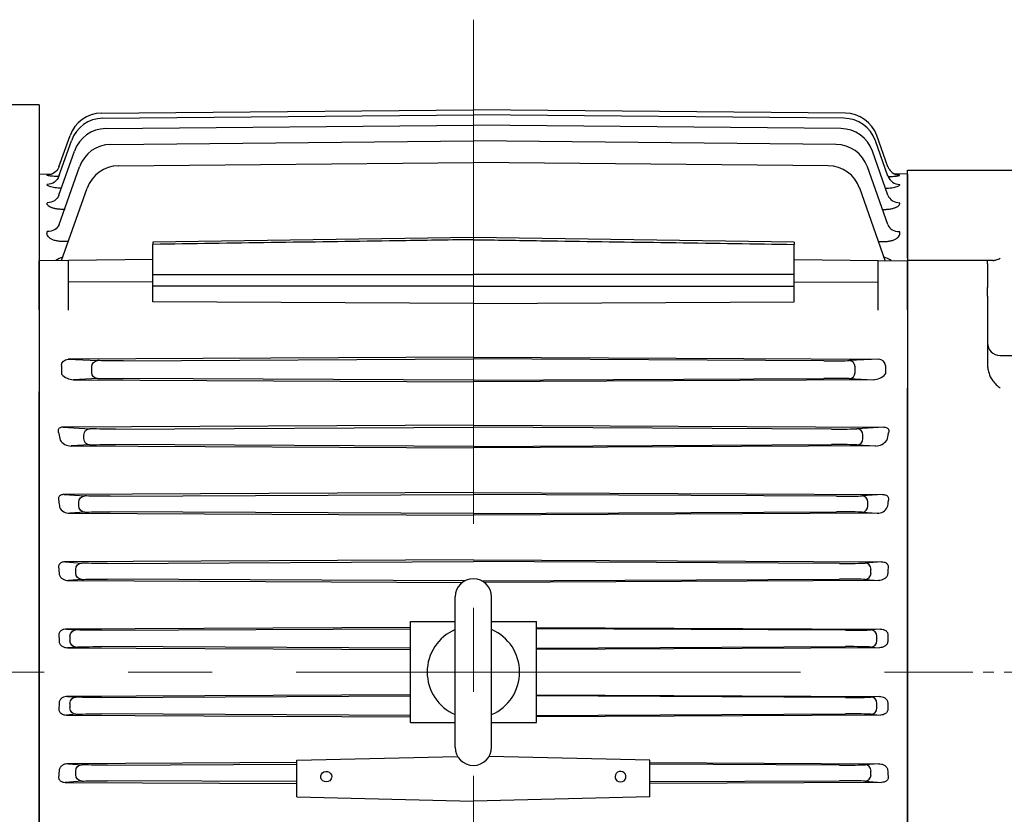
# Model space of a CAD drawing. Units: millimetres. Extents: x 1513 to 3257, y 14 to 2591.
# Drawn here: x 1744 to 1978, y 2043 to 2233 of the extents above; entities that cross this region are included whole.
import ezdxf

# ---------------------------------------------------------------- set-up
doc = ezdxf.new("R2010")
doc.units = ezdxf.units.MM
doc.header["$LTSCALE"] = 20
doc.linetypes.add('CENTER2', pattern=[1.125, 0.75, -0.125, 0.125, -0.125])
for name, color, linetype, lineweight in [('C', 1, 'CENTER2', 9), ('D', 7, 'CONTINUOUS', 9), ('O', 3, 'CONTINUOUS', 30)]:
    doc.layers.add(name, color=color, linetype=linetype, lineweight=lineweight)

# ---------------------------------------------------------------- blocks, each defined once
blk = doc.blocks.new('132M')
at = {"layer": 'C', "ltscale": 8}
for p, q in [((1310.09, -1897.12), (1310.09, -2293.73)), ((1087.93, -2052.42), (1427.4, -2052.42))]:
    blk.add_line(p, q, dxfattribs=at)
at = {"layer": 'O', "color": 3}
blk.add_line((1206.79, -1917.42), (1141.8, -1917.42), dxfattribs=at)
at = {"layer": 'O'}
for p, q in [((1206.79, -1917.42), (1206.79, -2187.42)), ((1221.58, -1919.38), (1310.09, -1918.57)), ((1398.6, -1919.38), (1310.09, -1918.57)), ((1221.92, -1920.6), (1310.09, -1919.79)), ((1398.26, -1920.6), (1310.09, -1919.79)), ((1222.64, -1923.06), (1310.09, -1922.25)), ((1397.55, -1923.06), (1310.09, -1922.25)), ((1211.48, -1932.16), (1214.11, -1924.72)), ((1408.71, -1932.16), (1406.07, -1924.72)), ((1211.46, -1934.38), (1214.45, -1925.94)), ((1223.82, -1926.81), (1310.09, -1925.99)), ((1396.36, -1926.81), (1310.09, -1925.99)), ((1408.72, -1934.38), (1405.73, -1925.94)), ((1211.47, -1938.86), (1215.17, -1928.4)), ((1408.71, -1938.86), (1405.01, -1928.4)), ((1211.5, -1945.88), (1216.35, -1932.14)), ((1225.65, -1931.91), (1310.09, -1931.08)), ((1394.53, -1931.91), (1310.09, -1931.08)), ((1408.68, -1945.88), (1403.83, -1932.14)), ((1206.79, -1933.87), (1209.83, -1933.84)), ((1206.79, -1933.87), (1206.79, -1954.49)), ((1208.68, -1934.15), (1208.71, -1934.07)), ((1413.39, -1933.87), (1410.35, -1933.84)), ((1411.51, -1934.15), (1411.48, -1934.07)), ((1413.39, -1933.87), (1413.39, -1954.49)), ((1212.12, -1954.44), (1218.19, -1937.24)), ((1408.07, -1954.44), (1402, -1937.24)), ((1310.09, -1948.97), (1233.79, -1950.08)), ((1386.39, -1950.08), (1310.09, -1948.97)), ((1213.71, -1949.93), (1212.54, -1949.94)), ((1233.79, -1950.07), (1233.79, -1950.61)), ((1233.79, -1957.78), (1233.79, -1950.61)), ((1386.39, -1950.07), (1386.39, -1950.61)), ((1386.39, -1957.78), (1386.39, -1950.61)), ((1406.48, -1949.93), (1407.64, -1949.94)), ((1213.79, -1954.42), (1206.79, -1954.49)), ((1206.79, -1966.16), (1206.79, -1954.49)), ((1233.79, -1954.21), (1213.79, -1954.42)), ((1213.79, -1959.57), (1213.79, -1954.42)), ((1386.39, -1954.21), (1406.39, -1954.42)), ((1406.39, -1954.42), (1413.39, -1954.49)), ((1406.39, -1959.57), (1406.39, -1954.42)), ((1413.39, -1966.16), (1413.39, -1954.49)), ((1233.79, -1960.56), (1233.79, -1957.78)), ((1386.39, -1960.56), (1386.39, -1957.78)), ((1233.79, -1959.49), (1213.79, -1959.57)), ((1213.79, -1966.24), (1213.79, -1959.57)), ((1233.79, -1964.32), (1233.79, -1960.56)), ((1386.39, -1959.49), (1406.39, -1959.57)), ((1386.39, -1964.32), (1386.39, -1960.56)), ((1406.39, -1966.24), (1406.39, -1959.57)), ((1310.09, -1964.65), (1233.79, -1964.32)), ((1310.09, -1964.65), (1386.39, -1964.32)), ((1413.39, -1966.16), (1413.39, -1985.6)), ((1212.08, -1979.45), (1212.08, -1981.39)), ((1310.09, -1977.47), (1213.66, -1977.96)), ((1213.66, -1977.96), (1220.68, -1978.27)), ((1226.75, -1978.32), (1310.09, -1977.89)), ((1310.09, -1977.47), (1406.53, -1977.96)), ((1393.44, -1978.32), (1310.09, -1977.89)), ((1406.53, -1977.96), (1399.5, -1978.27)), ((1408.11, -1979.45), (1408.11, -1981.39)), ((1219.28, -1981.07), (1219.28, -1979.77)), ((1400.91, -1981.07), (1400.91, -1979.77)), ((1220.68, -1982.57), (1214.97, -1982.82)), ((1214.97, -1982.82), (1310.09, -1983.29)), ((1310.09, -1982.95), (1226.75, -1982.52)), ((1310.09, -1982.95), (1393.44, -1982.52)), ((1405.21, -1982.82), (1310.09, -1983.29)), ((1399.5, -1982.57), (1405.21, -1982.82)), ((1206.79, -2119.24), (1206.79, -1985.6)), ((1413.39, -1985.6), (1413.39, -2119.24)), ((1310.09, -1993.63), (1212.48, -1994.12)), ((1310.09, -1993.63), (1407.71, -1994.12)), ((1212.48, -1994.12), (1218.83, -1994.5)), ((1224.89, -1994.56), (1310.09, -1994.14)), ((1395.29, -1994.56), (1310.09, -1994.14)), ((1407.71, -1994.12), (1401.36, -1994.5)), ((1217.42, -1996.84), (1217.42, -1996)), ((1310.09, -1998.7), (1224.89, -1998.27)), ((1310.09, -1998.7), (1395.29, -1998.27)), ((1402.76, -1996.84), (1402.76, -1996)), ((1218.83, -1998.34), (1214.41, -1998.6)), ((1214.41, -1998.6), (1310.09, -1999.08)), ((1405.77, -1998.6), (1310.09, -1999.08)), ((1401.36, -1998.34), (1405.77, -1998.6)), ((1310.09, -2009.65), (1212.73, -2010.14)), ((1310.09, -2009.65), (1407.45, -2010.14)), ((1212.73, -2010.14), (1217.62, -2010.48)), ((1216.22, -2012.86), (1216.22, -2011.98)), ((1223.69, -2010.56), (1310.09, -2010.13)), ((1396.49, -2010.56), (1310.09, -2010.13)), ((1407.45, -2010.14), (1402.56, -2010.48)), ((1403.97, -2012.86), (1403.97, -2011.98)), ((1217.62, -2014.36), (1214.03, -2014.61)), ((1214.03, -2014.61), (1310.09, -2015.08)), ((1310.09, -2014.71), (1223.69, -2014.28)), ((1310.09, -2014.71), (1396.49, -2014.28)), ((1406.16, -2014.61), (1310.09, -2015.08)), ((1402.56, -2014.36), (1406.16, -2014.61)), ((1310.09, -2025.68), (1212.97, -2026.17)), ((1212.97, -2026.17), (1216.9, -2026.47)), ((1222.96, -2026.56), (1310.09, -2026.13)), ((1310.09, -2025.68), (1407.21, -2026.17)), ((1397.22, -2026.56), (1310.09, -2026.13)), ((1407.21, -2026.17), (1403.29, -2026.47)), ((1215.49, -2028.87), (1215.49, -2027.97)), ((1404.69, -2028.87), (1404.69, -2027.97)), ((1216.9, -2030.37), (1213.72, -2030.61)), ((1213.72, -2030.61), (1307.46, -2031.08)), ((1308.05, -2030.7), (1222.96, -2030.28)), ((1312.13, -2030.7), (1397.22, -2030.28)), ((1406.47, -2030.61), (1312.72, -2031.08)), ((1403.29, -2030.37), (1406.47, -2030.61)), ((1305.76, -2070.31), (1305.76, -2034.53)), ((1314.43, -2070.31), (1314.43, -2034.53)), ((1295.09, -2064.42), (1295.09, -2040.42)), ((1295.09, -2040.42), (1305.76, -2040.42)), ((1314.43, -2040.42), (1325.09, -2040.42)), ((1325.09, -2064.42), (1325.09, -2040.42)), ((1295.09, -2041.79), (1213.24, -2042.2)), ((1213.24, -2042.2), (1215.52, -2042.38)), ((1221.58, -2042.48), (1295.09, -2042.11)), ((1325.09, -2041.79), (1406.95, -2042.2)), ((1398.6, -2042.48), (1325.09, -2042.11)), ((1406.95, -2042.2), (1404.67, -2042.38)), ((1214.11, -2044.96), (1214.11, -2043.88)), ((1406.07, -2044.96), (1406.07, -2043.88)), ((1215.52, -2046.46), (1213.48, -2046.62)), ((1213.48, -2046.62), (1295.09, -2047.02)), ((1295.09, -2046.73), (1221.58, -2046.36)), ((1325.09, -2046.73), (1398.6, -2046.36)), ((1406.7, -2046.62), (1325.09, -2047.02)), ((1404.67, -2046.46), (1406.7, -2046.62)), ((1295.09, -2057.81), (1213.48, -2058.22)), ((1213.48, -2058.22), (1215.52, -2058.38)), ((1221.58, -2058.48), (1295.09, -2058.11)), ((1325.09, -2057.81), (1406.7, -2058.22)), ((1398.6, -2058.48), (1325.09, -2058.11)), ((1406.7, -2058.22), (1404.67, -2058.38)), ((1214.11, -2060.96), (1214.11, -2059.88)), ((1406.07, -2060.96), (1406.07, -2059.88)), ((1215.52, -2062.46), (1213.24, -2062.64)), ((1213.24, -2062.64), (1295.09, -2063.05)), ((1295.09, -2062.73), (1221.58, -2062.36)), ((1325.09, -2062.73), (1398.6, -2062.36)), ((1406.95, -2062.64), (1325.09, -2063.05)), ((1404.67, -2062.46), (1406.95, -2062.64)), ((1295.09, -2064.42), (1305.76, -2064.42)), ((1314.43, -2064.42), (1325.09, -2064.42)), ((1268.09, -2073.42), (1306.34, -2072.48)), ((1352.09, -2073.42), (1313.84, -2072.48)), ((1268.09, -2073.96), (1213.72, -2074.23)), ((1213.72, -2074.23), (1216.9, -2074.47)), ((1222.96, -2074.56), (1268.09, -2074.34)), ((1268.09, -2082.1), (1268.09, -2073.42)), ((1352.09, -2082.1), (1352.09, -2073.42)), ((1352.09, -2073.96), (1406.47, -2074.23)), ((1397.22, -2074.56), (1352.09, -2074.34)), ((1406.47, -2074.23), (1403.29, -2074.47)), ((1215.49, -2076.87), (1215.49, -2075.97)), ((1404.69, -2076.87), (1404.69, -2075.97)), ((1216.9, -2078.37), (1212.97, -2078.67)), ((1212.97, -2078.67), (1268.09, -2078.95)), ((1268.09, -2078.5), (1222.96, -2078.28)), ((1352.09, -2078.5), (1397.22, -2078.28)), ((1407.21, -2078.67), (1352.09, -2078.95)), ((1403.29, -2078.37), (1407.21, -2078.67)), ((1268.09, -2082.1), (1310.09, -2083.12)), ((1352.09, -2082.1), (1310.09, -2083.12))]:
    blk.add_line(p, q, dxfattribs=at)
for centre, radius, start, end in [((1221.65, -1927.38), 8, 90.526, 160.526), ((1221.99, -1928.6), 8, 90.529, 160.529), ((1398.19, -1928.6), 8, 19.471, 89.471), ((1398.53, -1927.38), 8, 19.474, 89.474), ((1222.71, -1931.06), 8, 90.5351, 160.5351), ((1397.47, -1931.06), 8, 19.4649, 89.4649), ((1223.9, -1934.81), 8, 90.5447, 160.5447), ((1396.29, -1934.81), 8, 19.4553, 89.4553), ((1225.73, -1939.91), 8, 90.5583, 160.5583), ((1394.45, -1939.91), 8, 19.4417, 89.4417), ((1215.06, -1961.33), 8.14, 109.1091, 122.3051), ((1405.12, -1961.33), 8.14, 57.6949, 70.8909), ((1213.49, -1981.39), 1.41, 180, 185.9773), ((1215.11, -1978.63), 4.19, 223.8182, 268.093), ((1405.07, -1978.63), 4.19, 271.907, 316.1818), ((1406.7, -1981.39), 1.41, 354.0227, 0), ((1214.39, -1995.42), 3.19, 213.5598, 270.4019), ((1405.8, -1995.42), 3.19, 269.5981, 326.4402), ((1213.92, -2012.04), 2.57, 206.2926, 272.4009), ((1406.26, -2012.04), 2.57, 267.5991, 333.7074), ((1310.09, -2034.53), 4.33, 90, 180), ((1310.09, -2034.53), 4.33, 0, 90), ((1310.09, -2052.42), 11, 113.2093, 246.7907), ((1310.09, -2052.42), 11, 293.2093, 66.7907), ((1310.09, -2070.31), 4.33, 180, 270), ((1310.09, -2070.31), 4.33, 270, 0)]:
    blk.add_arc(centre, radius, start, end, dxfattribs=at)
at = {"layer": 'O', "extrusion": (0, 0, -1)}
for centre, major_axis, ratio, start_param, end_param in [((1208.68, -1931.07), (-2.83, 1), 0.997933, 3.387712, 4.363977), ((1208.68, -1931.07), (-2.83, 1), 0.997933, 3.141593, 3.387712), ((1208.64, -1933.38), (-2.83, 1), 0.976524, 3.141593, 4.370755), ((1208.68, -1931.07), (-2.83, 1), 0.997933, 3.980833, 4.363977), ((1208.73, -1933.11), (-2.83, 1), 0.979024, 3.141593, 3.186032), ((1208.64, -1937.86), (-2.83, 1), 0.935401, 3.141593, 4.383864), ((1212.76, -1939.52), (0.02, -3), 0.005032, -0.445664, -0.380759), ((1208.67, -1944.88), (-2.83, 1), 0.872027, 3.141593, 4.404278), ((1213.67, -1979.46), (1.6, -0.07), 0.939393, 3.101241, 4.661291), ((1220.69, -1979.77), (0.07, 1.5), 0.942879, 4.670726, 6.230776), ((1226.81, -1978.2), (-6.5, -0.03), 0.017454, 4.722225, 5.943956), ((1220.69, -1981.07), (-0.07, 1.5), 0.942879, 3.194002, 4.754052), ((1226.81, -1982.64), (-6.5, 0.03), 0.017454, 0.33923, 1.56096), ((1173.62, -2052.42), (0, 121.22), 0.353243, 1.083369, 1.097625), ((1218.83, -1996), (-0.09, -1.5), 0.94272, 1.515231, 3.073534), ((1224.96, -1994.42), (-6.5, -0.03), 0.022692, 4.722015, 5.943745), ((1218.83, -1996.84), (-0.09, 1.5), 0.94272, 3.209652, 4.767955), ((1224.96, -1998.42), (-6.5, 0.03), 0.022692, 0.33944, 1.561171), ((1171.09, -2052.42), (0, 121.2), 0.353431, 1.227723, 1.241053), ((1217.63, -2011.98), (0.1, 1.5), 0.942598, 4.647582, 6.204719), ((1223.75, -2010.39), (-6.5, -0.03), 0.026184, 4.721866, 5.943596), ((1217.63, -2012.86), (-0.1, 1.5), 0.942598, 3.220059, 4.777196), ((1223.75, -2014.45), (-6.5, 0.03), 0.026184, 0.339589, 1.56132), ((1169.49, -2052.42), (0, 121.18), 0.353551, 1.365011, 1.377774), ((1216.9, -2027.97), (0.11, 1.5), 0.942506, 4.640661, 6.196923), ((1223.02, -2026.37), (-6.5, -0.03), 0.028804, 4.721773, 5.943503), ((1216.9, -2028.87), (-0.11, 1.5), 0.942506, 3.227855, 4.784117), ((1223.02, -2030.47), (-6.5, 0.03), 0.028804, 0.339682, 1.561413), ((1215.52, -2043.88), (0.12, 1.5), 0.942469, 4.638361, 6.194331), ((1221.64, -2042.28), (-6.5, -0.03), 0.029677, 4.721725, 5.943456), ((1168.74, -2052.42), (0, 121.18), 0.35361, 1.498545, 1.510887), ((1215.52, -2044.96), (-0.12, 1.5), 0.942469, 3.230447, 4.786417), ((1221.64, -2046.56), (-6.5, 0.03), 0.029677, 0.33973, 1.56146), ((1215.52, -2059.88), (0.12, 1.5), 0.942469, 4.638361, 6.194331), ((1221.64, -2058.28), (-6.5, -0.03), 0.029677, 4.721725, 5.943456), ((1168.74, -2052.42), (0, -121.18), 0.35361, -1.510887, -1.498545), ((1215.52, -2060.96), (-0.12, 1.5), 0.942469, 3.230447, 4.786417), ((1221.64, -2062.56), (-6.5, 0.03), 0.029677, 0.33973, 1.56146), ((1216.9, -2075.97), (0.11, 1.5), 0.942506, 4.640661, 6.196923), ((1223.02, -2074.37), (-6.5, -0.03), 0.028804, 4.721773, 5.943503), ((1169.49, -2052.42), (0, -121.18), 0.353551, -1.377774, -1.365011), ((1216.9, -2076.87), (-0.11, 1.5), 0.942506, 3.227855, 4.784117), ((1275.09, -2077.31), (1.3, 0), 0.970296, 2.267186, 6.283185), ((1275.09, -2077.31), (1.3, 0), 0.970296, 0, 0.874407), ((1223.02, -2078.47), (-6.5, 0.03), 0.028804, 0.339682, 1.561413), ((1275.09, -2077.31), (1.3, 0), 0.970296, 0.874407, 2.267186)]:
    blk.add_ellipse(centre, major_axis=major_axis, ratio=ratio, start_param=start_param, end_param=end_param, dxfattribs=at)
at = {"layer": 'O'}
for centre, major_axis, ratio, start_param, end_param in [((1411.5, -1931.07), (2.83, 1), 0.997933, 3.141593, 3.387712), ((1411.5, -1931.07), (2.83, 1), 0.997933, 3.387712, 4.363977), ((1411.45, -1933.11), (2.83, 1), 0.979024, 3.141593, 3.186032), ((1411.55, -1933.38), (2.83, 1), 0.976524, 3.141593, 4.370755), ((1411.5, -1931.07), (2.83, 1), 0.997933, 3.980833, 4.363977), ((1411.54, -1937.86), (2.83, 1), 0.935401, 3.141593, 4.383864), ((1407.42, -1939.52), (-0.02, -3), 0.005032, -0.445664, -0.380759), ((1411.51, -1944.88), (2.83, 1), 0.872027, 3.141593, 4.404278), ((1393.37, -1978.2), (6.5, -0.03), 0.017454, 4.722225, 5.943956), ((1399.49, -1979.77), (-0.07, 1.5), 0.942879, 4.670726, 6.230776), ((1406.51, -1979.46), (-1.6, -0.07), 0.939393, 3.101241, 4.661291), ((1399.49, -1981.07), (0.07, 1.5), 0.942879, 3.194002, 4.754052), ((1393.37, -1982.64), (6.5, 0.03), 0.017454, 0.33923, 1.56096), ((1395.23, -1994.42), (6.5, -0.03), 0.022692, 4.722015, 5.943745), ((1401.35, -1996), (0.09, -1.5), 0.94272, 1.515231, 3.073534), ((1446.57, -2052.42), (0, 121.22), 0.353243, 1.083369, 1.097625), ((1395.23, -1998.42), (6.5, 0.03), 0.022692, 0.33944, 1.561171), ((1401.35, -1996.84), (0.09, 1.5), 0.94272, 3.209652, 4.767955), ((1396.43, -2010.39), (6.5, -0.03), 0.026184, 4.721866, 5.943596), ((1402.55, -2011.98), (-0.1, 1.5), 0.942598, 4.647582, 6.204719), ((1449.1, -2052.42), (0, 121.2), 0.353431, 1.227723, 1.241053), ((1396.43, -2014.45), (6.5, 0.03), 0.026184, 0.339589, 1.56132), ((1402.55, -2012.86), (0.1, 1.5), 0.942598, 3.220059, 4.777196), ((1397.16, -2026.37), (6.5, -0.03), 0.028804, 4.721773, 5.943503), ((1403.28, -2027.97), (-0.11, 1.5), 0.942506, 4.640661, 6.196923), ((1450.7, -2052.42), (0, 121.18), 0.353551, 1.365011, 1.377774), ((1397.16, -2030.47), (6.5, 0.03), 0.028804, 0.339682, 1.561413), ((1403.28, -2028.87), (0.11, 1.5), 0.942506, 3.227855, 4.784117), ((1398.54, -2042.28), (6.5, -0.03), 0.029677, 4.721725, 5.943456), ((1404.66, -2043.88), (-0.12, 1.5), 0.942469, 4.638361, 6.194331), ((1404.66, -2044.96), (0.12, 1.5), 0.942469, 3.230447, 4.786417), ((1451.44, -2052.42), (0, 121.18), 0.35361, 1.498545, 1.510887), ((1398.54, -2046.56), (6.5, 0.03), 0.029677, 0.33973, 1.56146), ((1398.54, -2058.28), (6.5, -0.03), 0.029677, 4.721725, 5.943456), ((1404.66, -2059.88), (-0.12, 1.5), 0.942469, 4.638361, 6.194331), ((1404.66, -2060.96), (0.12, 1.5), 0.942469, 3.230447, 4.786417), ((1451.44, -2052.42), (0, -121.18), 0.35361, -1.510887, -1.498545), ((1398.54, -2062.56), (6.5, 0.03), 0.029677, 0.33973, 1.56146), ((1397.16, -2074.37), (6.5, -0.03), 0.028804, 4.721773, 5.943503), ((1403.28, -2075.97), (-0.11, 1.5), 0.942506, 4.640661, 6.196923), ((1345.09, -2077.31), (-1.3, 0), 0.970296, 2.267186, 6.283185), ((1345.09, -2077.31), (-1.3, 0), 0.970296, 0, 0.874407), ((1403.28, -2076.87), (0.11, 1.5), 0.942506, 3.227855, 4.784117), ((1450.7, -2052.42), (0, -121.18), 0.353551, -1.377774, -1.365011), ((1345.09, -2077.31), (-1.3, 0), 0.970296, 0.874407, 2.267186), ((1397.16, -2078.47), (6.5, 0.03), 0.028804, 0.339682, 1.561413)]:
    blk.add_ellipse(centre, major_axis=major_axis, ratio=ratio, start_param=start_param, end_param=end_param, dxfattribs=at)
for points, knots in [([(1211.37, -1934.48), (1211.15, -1934.47), (1210.94, -1934.46), (1210.48, -1934.44), (1210.24, -1934.42), (1209.81, -1934.39), (1209.62, -1934.37), (1209.27, -1934.33), (1209.13, -1934.31), (1208.89, -1934.26), (1208.81, -1934.24), (1208.69, -1934.19), (1208.67, -1934.17), (1208.68, -1934.15)], [0.2731817, 0.2731817, 0.2731817, 0.2731817, 0.375, 0.375, 0.5, 0.5, 0.625, 0.625, 0.75, 0.75, 0.875, 0.875, 1, 1, 1, 1]), ([(1408.81, -1934.48), (1409.03, -1934.47), (1409.25, -1934.46), (1409.7, -1934.44), (1409.94, -1934.42), (1410.37, -1934.39), (1410.57, -1934.37), (1410.91, -1934.33), (1411.06, -1934.31), (1411.29, -1934.26), (1411.38, -1934.24), (1411.49, -1934.19), (1411.51, -1934.17), (1411.51, -1934.15)], [0.2731817, 0.2731817, 0.2731817, 0.2731817, 0.375, 0.375, 0.5, 0.5, 0.625, 0.625, 0.75, 0.75, 0.875, 0.875, 1, 1, 1, 1]), ([(1212.03, -1937.25), (1211.78, -1937.24), (1211.54, -1937.23), (1211.03, -1937.19), (1210.77, -1937.16), (1210.28, -1937.09), (1210.04, -1937.05), (1209.63, -1936.96), (1209.45, -1936.91), (1209.13, -1936.8), (1209, -1936.74), (1208.8, -1936.62), (1208.73, -1936.56), (1208.65, -1936.44), (1208.64, -1936.38), (1208.66, -1936.32)], [0.1419735, 0.1419735, 0.1419735, 0.1419735, 0.25, 0.25, 0.375, 0.375, 0.5, 0.5, 0.625, 0.625, 0.75, 0.75, 0.875, 0.875, 1, 1, 1, 1]), ([(1408.15, -1937.25), (1408.4, -1937.24), (1408.65, -1937.23), (1409.16, -1937.19), (1409.42, -1937.16), (1409.91, -1937.09), (1410.14, -1937.05), (1410.55, -1936.96), (1410.74, -1936.91), (1411.05, -1936.8), (1411.18, -1936.74), (1411.38, -1936.62), (1411.45, -1936.56), (1411.53, -1936.44), (1411.54, -1936.38), (1411.52, -1936.32)], [0.1419735, 0.1419735, 0.1419735, 0.1419735, 0.25, 0.25, 0.375, 0.375, 0.5, 0.5, 0.625, 0.625, 0.75, 0.75, 0.875, 0.875, 1, 1, 1, 1]), ([(1212.79, -1942.31), (1212.49, -1942.31), (1212.2, -1942.3), (1211.62, -1942.26), (1211.33, -1942.23), (1210.79, -1942.15), (1210.53, -1942.1), (1210.17, -1942.01), (1210.06, -1941.98), (1209.84, -1941.91), (1209.63, -1941.83), (1209.45, -1941.75), (1209.28, -1941.67), (1209.2, -1941.62), (1208.99, -1941.48), (1208.88, -1941.39), (1208.72, -1941.19), (1208.67, -1941.09), (1208.62, -1940.89), (1208.63, -1940.79), (1208.67, -1940.69)], [0, 0, 0, 0, 0.125, 0.125, 0.25, 0.25, 0.375, 0.375, 0.4375, 0.4375, 0.5, 0.5625, 0.5625, 0.625, 0.625, 0.75, 0.75, 0.875, 0.875, 1, 1, 1, 1]), ([(1407.39, -1942.31), (1407.69, -1942.31), (1407.99, -1942.3), (1408.56, -1942.26), (1408.85, -1942.23), (1409.39, -1942.15), (1409.65, -1942.1), (1410.01, -1942.01), (1410.13, -1941.98), (1410.35, -1941.91), (1410.55, -1941.83), (1410.74, -1941.75), (1410.9, -1941.67), (1410.98, -1941.62), (1411.19, -1941.48), (1411.3, -1941.39), (1411.47, -1941.19), (1411.52, -1941.09), (1411.56, -1940.89), (1411.55, -1940.79), (1411.51, -1940.69)], [0, 0, 0, 0, 0.125, 0.125, 0.25, 0.25, 0.375, 0.375, 0.4375, 0.4375, 0.5, 0.5625, 0.5625, 0.625, 0.625, 0.75, 0.75, 0.875, 0.875, 1, 1, 1, 1]), ([(1212.54, -1949.94), (1212.23, -1949.95), (1211.93, -1949.93), (1211.34, -1949.87), (1211.05, -1949.82), (1210.65, -1949.73), (1210.52, -1949.69), (1210.26, -1949.61), (1210.14, -1949.57), (1209.79, -1949.42), (1209.59, -1949.32), (1209.32, -1949.14), (1209.24, -1949.07), (1209.09, -1948.94), (1209.03, -1948.88), (1208.85, -1948.68), (1208.76, -1948.54), (1208.59, -1948.11), (1208.6, -1947.82), (1208.7, -1947.54)], [0, 0, 0, 0, 0.125, 0.125, 0.25, 0.25, 0.3125, 0.3125, 0.375, 0.375, 0.5, 0.5, 0.5625, 0.5625, 0.625, 0.625, 0.75, 0.75, 1, 1, 1, 1]), ([(1407.64, -1949.94), (1407.95, -1949.95), (1408.25, -1949.93), (1408.84, -1949.87), (1409.13, -1949.82), (1409.54, -1949.73), (1409.67, -1949.69), (1409.92, -1949.61), (1410.04, -1949.57), (1410.39, -1949.42), (1410.6, -1949.32), (1410.86, -1949.14), (1410.94, -1949.07), (1411.09, -1948.94), (1411.16, -1948.88), (1411.33, -1948.68), (1411.42, -1948.54), (1411.59, -1948.11), (1411.59, -1947.82), (1411.49, -1947.54)], [0, 0, 0, 0, 0.125, 0.125, 0.25, 0.25, 0.3125, 0.3125, 0.375, 0.375, 0.5, 0.5, 0.5625, 0.5625, 0.625, 0.625, 0.75, 0.75, 1, 1, 1, 1]), ([(1310.09, -1949.49), (1308.76, -1949.51), (1307.43, -1949.53), (1306.09, -1949.55), (1300.76, -1949.63), (1295.43, -1949.71), (1290.09, -1949.79), (1271.33, -1950.06), (1252.56, -1950.34), (1233.79, -1950.61)], [0, 0, 0, 0, 0.052419, 0.052419, 0.052419, 0.262095, 0.262095, 0.262095, 1, 1, 1, 1]), ([(1310.09, -1949.49), (1311.42, -1949.51), (1312.76, -1949.53), (1314.09, -1949.55), (1319.42, -1949.63), (1324.76, -1949.71), (1330.09, -1949.79), (1348.86, -1950.06), (1367.62, -1950.34), (1386.39, -1950.61)], [0, 0, 0, 0, 0.052419, 0.052419, 0.052419, 0.262095, 0.262095, 0.262095, 1, 1, 1, 1]), ([(1233.79, -1957.78), (1235.12, -1957.78), (1236.46, -1957.79), (1237.79, -1957.79), (1243.12, -1957.79), (1248.46, -1957.79), (1253.79, -1957.79), (1272.56, -1957.8), (1291.32, -1957.81), (1310.09, -1957.81)], [0, 0, 0, 0, 0.052419, 0.052419, 0.052419, 0.262095, 0.262095, 0.262095, 1, 1, 1, 1]), ([(1386.39, -1957.78), (1385.06, -1957.78), (1383.73, -1957.79), (1382.39, -1957.79), (1377.06, -1957.79), (1371.73, -1957.79), (1366.39, -1957.79), (1347.63, -1957.8), (1328.86, -1957.81), (1310.09, -1957.81)], [0, 0, 0, 0, 0.052419, 0.052419, 0.052419, 0.262095, 0.262095, 0.262095, 1, 1, 1, 1]), ([(1310.09, -1960.58), (1297.38, -1960.58), (1284.67, -1960.57), (1271.96, -1960.57), (1259.24, -1960.57), (1246.51, -1960.56), (1233.79, -1960.56)], [0, 0, 0, 0, 0.499751, 0.499751, 0.499751, 1, 1, 1, 1]), ([(1310.09, -1960.58), (1322.8, -1960.58), (1335.51, -1960.57), (1348.22, -1960.57), (1360.95, -1960.57), (1373.67, -1960.56), (1386.39, -1960.56)], [0, 0, 0, 0, 0.499751, 0.499751, 0.499751, 1, 1, 1, 1]), ([(1212.48, -1994.12), (1212.36, -1994.12), (1212.23, -1994.13), (1211.98, -1994.17), (1211.85, -1994.21), (1211.61, -1994.33), (1211.51, -1994.41), (1211.37, -1994.57), (1211.32, -1994.66), (1211.27, -1994.83), (1211.26, -1994.91), (1211.26, -1995.06), (1211.27, -1995.14), (1211.31, -1995.37), (1211.37, -1995.51), (1211.45, -1995.64)], [0, 0, 0, 0, 0.125, 0.125, 0.25, 0.25, 0.375, 0.375, 0.5, 0.5, 0.625, 0.625, 0.75, 0.75, 1, 1, 1, 1]), ([(1407.71, -1994.12), (1407.83, -1994.12), (1407.95, -1994.13), (1408.21, -1994.17), (1408.34, -1994.21), (1408.58, -1994.33), (1408.68, -1994.41), (1408.82, -1994.57), (1408.86, -1994.66), (1408.91, -1994.83), (1408.92, -1994.91), (1408.93, -1995.06), (1408.92, -1995.14), (1408.87, -1995.37), (1408.81, -1995.51), (1408.73, -1995.64)], [0, 0, 0, 0, 0.125, 0.125, 0.25, 0.25, 0.375, 0.375, 0.5, 0.5, 0.625, 0.625, 0.75, 0.75, 1, 1, 1, 1]), ([(1212.73, -2010.14), (1212.63, -2010.14), (1212.52, -2010.15), (1212.31, -2010.18), (1212.19, -2010.2), (1211.97, -2010.28), (1211.86, -2010.33), (1211.67, -2010.46), (1211.58, -2010.54), (1211.45, -2010.71), (1211.41, -2010.8), (1211.35, -2010.98), (1211.34, -2011.07), (1211.33, -2011.33), (1211.37, -2011.5), (1211.43, -2011.65)], [0, 0, 0, 0, 0.125, 0.125, 0.25, 0.25, 0.375, 0.375, 0.5, 0.5, 0.625, 0.625, 0.75, 0.75, 1, 1, 1, 1]), ([(1407.45, -2010.14), (1407.56, -2010.14), (1407.66, -2010.15), (1407.88, -2010.18), (1407.99, -2010.2), (1408.21, -2010.28), (1408.32, -2010.33), (1408.52, -2010.46), (1408.6, -2010.54), (1408.73, -2010.71), (1408.77, -2010.8), (1408.83, -2010.98), (1408.85, -2011.07), (1408.85, -2011.33), (1408.82, -2011.5), (1408.76, -2011.65)], [0, 0, 0, 0, 0.125, 0.125, 0.25, 0.25, 0.375, 0.375, 0.5, 0.5, 0.625, 0.625, 0.75, 0.75, 1, 1, 1, 1]), ([(1212.97, -2026.17), (1212.77, -2026.17), (1212.57, -2026.19), (1212.26, -2026.27), (1212.16, -2026.31), (1211.97, -2026.41), (1211.87, -2026.47), (1211.7, -2026.61), (1211.62, -2026.7), (1211.5, -2026.88), (1211.46, -2026.98), (1211.4, -2027.18), (1211.39, -2027.28), (1211.39, -2027.47), (1211.4, -2027.57), (1211.43, -2027.66)], [0, 0, 0, 0, 0.25, 0.25, 0.375, 0.375, 0.5, 0.5, 0.625, 0.625, 0.75, 0.75, 0.875, 0.875, 1, 1, 1, 1]), ([(1407.21, -2026.17), (1407.41, -2026.17), (1407.61, -2026.19), (1407.92, -2026.27), (1408.02, -2026.31), (1408.22, -2026.41), (1408.31, -2026.47), (1408.48, -2026.61), (1408.56, -2026.7), (1408.68, -2026.88), (1408.72, -2026.98), (1408.78, -2027.18), (1408.79, -2027.28), (1408.79, -2027.47), (1408.78, -2027.57), (1408.76, -2027.66)], [0, 0, 0, 0, 0.25, 0.25, 0.375, 0.375, 0.5, 0.5, 0.625, 0.625, 0.75, 0.75, 0.875, 0.875, 1, 1, 1, 1]), ([(1211.53, -2029.17), (1211.56, -2029.29), (1211.6, -2029.41), (1211.7, -2029.62), (1211.77, -2029.71), (1211.99, -2029.99), (1212.17, -2030.13), (1212.56, -2030.37), (1212.78, -2030.46), (1213.24, -2030.58), (1213.47, -2030.62), (1213.72, -2030.61)], [0, 0, 0, 0, 0.125, 0.125, 0.25, 0.25, 0.5, 0.5, 0.75, 0.75, 1, 1, 1, 1]), ([(1408.65, -2029.17), (1408.63, -2029.29), (1408.58, -2029.41), (1408.48, -2029.62), (1408.42, -2029.71), (1408.2, -2029.99), (1408.02, -2030.13), (1407.62, -2030.37), (1407.4, -2030.46), (1406.95, -2030.58), (1406.71, -2030.62), (1406.47, -2030.61)], [0, 0, 0, 0, 0.125, 0.125, 0.25, 0.25, 0.5, 0.5, 0.75, 0.75, 1, 1, 1, 1]), ([(1213.24, -2042.2), (1213.04, -2042.2), (1212.83, -2042.22), (1212.53, -2042.3), (1212.43, -2042.33), (1212.24, -2042.41), (1212.14, -2042.47), (1211.96, -2042.59), (1211.88, -2042.66), (1211.72, -2042.82), (1211.66, -2042.92), (1211.55, -2043.12), (1211.51, -2043.23), (1211.47, -2043.45), (1211.47, -2043.56), (1211.48, -2043.67)], [0, 0, 0, 0, 0.25, 0.25, 0.375, 0.375, 0.5, 0.5, 0.625, 0.625, 0.75, 0.75, 0.875, 0.875, 1, 1, 1, 1]), ([(1406.95, -2042.2), (1407.15, -2042.2), (1407.35, -2042.22), (1407.65, -2042.3), (1407.75, -2042.33), (1407.95, -2042.41), (1408.04, -2042.47), (1408.22, -2042.59), (1408.31, -2042.66), (1408.46, -2042.82), (1408.53, -2042.92), (1408.63, -2043.12), (1408.67, -2043.23), (1408.71, -2043.45), (1408.72, -2043.56), (1408.71, -2043.67)], [0, 0, 0, 0, 0.25, 0.25, 0.375, 0.375, 0.5, 0.5, 0.625, 0.625, 0.75, 0.75, 0.875, 0.875, 1, 1, 1, 1]), ([(1211.51, -2045.16), (1211.52, -2045.29), (1211.54, -2045.41), (1211.62, -2045.63), (1211.68, -2045.73), (1211.88, -2046.02), (1212.05, -2046.17), (1212.42, -2046.41), (1212.63, -2046.49), (1213.05, -2046.6), (1213.26, -2046.62), (1213.48, -2046.62)], [0, 0, 0, 0, 0.125, 0.125, 0.25, 0.25, 0.5, 0.5, 0.75, 0.75, 1, 1, 1, 1]), ([(1408.67, -2045.16), (1408.67, -2045.29), (1408.64, -2045.41), (1408.56, -2045.63), (1408.51, -2045.73), (1408.31, -2046.02), (1408.14, -2046.17), (1407.76, -2046.41), (1407.56, -2046.49), (1407.13, -2046.6), (1406.92, -2046.62), (1406.7, -2046.62)], [0, 0, 0, 0, 0.125, 0.125, 0.25, 0.25, 0.5, 0.5, 0.75, 0.75, 1, 1, 1, 1]), ([(1213.48, -2058.22), (1213.26, -2058.22), (1213.05, -2058.24), (1212.63, -2058.35), (1212.42, -2058.43), (1212.05, -2058.67), (1211.87, -2058.82), (1211.61, -2059.2), (1211.52, -2059.43), (1211.51, -2059.67)], [0, 0, 0, 0, 0.25, 0.25, 0.5, 0.5, 0.75, 0.75, 1, 1, 1, 1]), ([(1406.7, -2058.22), (1406.92, -2058.22), (1407.14, -2058.24), (1407.56, -2058.35), (1407.76, -2058.43), (1408.14, -2058.67), (1408.31, -2058.82), (1408.57, -2059.2), (1408.66, -2059.43), (1408.67, -2059.67)], [0, 0, 0, 0, 0.25, 0.25, 0.5, 0.5, 0.75, 0.75, 1, 1, 1, 1]), ([(1211.48, -2061.17), (1211.47, -2061.28), (1211.47, -2061.39), (1211.51, -2061.61), (1211.55, -2061.72), (1211.71, -2062.02), (1211.87, -2062.19), (1212.23, -2062.44), (1212.43, -2062.52), (1212.83, -2062.62), (1213.04, -2062.64), (1213.24, -2062.64)], [0, 0, 0, 0, 0.125, 0.125, 0.25, 0.25, 0.5, 0.5, 0.75, 0.75, 1, 1, 1, 1]), ([(1408.71, -2061.17), (1408.72, -2061.28), (1408.71, -2061.39), (1408.67, -2061.61), (1408.63, -2061.72), (1408.47, -2062.02), (1408.31, -2062.19), (1407.95, -2062.44), (1407.75, -2062.52), (1407.35, -2062.62), (1407.15, -2062.64), (1406.95, -2062.64)], [0, 0, 0, 0, 0.125, 0.125, 0.25, 0.25, 0.5, 0.5, 0.75, 0.75, 1, 1, 1, 1]), ([(1213.72, -2074.23), (1213.47, -2074.22), (1213.23, -2074.25), (1212.78, -2074.38), (1212.56, -2074.47), (1212.17, -2074.71), (1211.99, -2074.86), (1211.77, -2075.12), (1211.7, -2075.22), (1211.6, -2075.43), (1211.56, -2075.54), (1211.53, -2075.67)], [0, 0, 0, 0, 0.25, 0.25, 0.5, 0.5, 0.75, 0.75, 0.875, 0.875, 1, 1, 1, 1]), ([(1406.47, -2074.23), (1406.71, -2074.22), (1406.95, -2074.25), (1407.4, -2074.38), (1407.62, -2074.47), (1408.02, -2074.71), (1408.2, -2074.86), (1408.42, -2075.12), (1408.48, -2075.22), (1408.59, -2075.43), (1408.63, -2075.54), (1408.65, -2075.67)], [0, 0, 0, 0, 0.25, 0.25, 0.5, 0.5, 0.75, 0.75, 0.875, 0.875, 1, 1, 1, 1]), ([(1211.43, -2077.18), (1211.4, -2077.27), (1211.39, -2077.37), (1211.39, -2077.56), (1211.41, -2077.66), (1211.46, -2077.86), (1211.51, -2077.96), (1211.63, -2078.15), (1211.7, -2078.23), (1211.87, -2078.37), (1211.97, -2078.43), (1212.16, -2078.53), (1212.26, -2078.57), (1212.57, -2078.65), (1212.77, -2078.67), (1212.97, -2078.67)], [0, 0, 0, 0, 0.125, 0.125, 0.25, 0.25, 0.375, 0.375, 0.5, 0.5, 0.625, 0.625, 0.75, 0.75, 1, 1, 1, 1]), ([(1408.76, -2077.18), (1408.78, -2077.27), (1408.79, -2077.37), (1408.79, -2077.56), (1408.78, -2077.66), (1408.72, -2077.86), (1408.68, -2077.96), (1408.56, -2078.15), (1408.48, -2078.23), (1408.31, -2078.37), (1408.22, -2078.43), (1408.02, -2078.53), (1407.92, -2078.57), (1407.61, -2078.65), (1407.41, -2078.67), (1407.21, -2078.67)], [0, 0, 0, 0, 0.125, 0.125, 0.25, 0.25, 0.375, 0.375, 0.5, 0.5, 0.625, 0.625, 0.75, 0.75, 1, 1, 1, 1])]:
    blk.add_open_spline(points, degree=3, knots=knots, dxfattribs=at)
blk = doc.blocks.new('89AW56ADS')
at = {"layer": 'C'}
blk.add_line((2140.88, 3663.11), (2057.88, 3663.11), dxfattribs=at)
at = {"layer": 'O', "lineweight": 25}
for p, q in [((2057.88, 3782.61), (2110.88, 3782.61)), ((2057.88, 3761.64), (2057.88, 3782.61)), ((2057.88, 3761.64), (2057.88, 3761.11)), ((2076.88, 3761.11), (2057.88, 3761.11)), ((2057.88, 3761.11), (2057.88, 3760.29)), ((2057.88, 3760.29), (2057.88, 3754.64)), ((2076.88, 3760.29), (2076.88, 3761.11)), ((2076.88, 3760.29), (2076.88, 3754.64)), ((2057.88, 3754.64), (2057.88, 3752.58)), ((2076.88, 3752.58), (2076.88, 3754.64)), ((2057.88, 3752.58), (2057.88, 3732.43)), ((2076.88, 3752.58), (2076.88, 3736.61)), ((2079.88, 3738.48), (2110.88, 3738.48)), ((2057.88, 3732.43), (2057.88, 3730.73)), ((2057.88, 3595.49), (2057.88, 3730.73))]:
    blk.add_line(p, q, dxfattribs=at)
blk.add_arc((2079.88, 3741.48), 3, 180, 270, dxfattribs=at)
for points, knots in [([(2078.17, 3761.11), (2077.93, 3761.11), (2077.73, 3761.11), (2077.41, 3761.11), (2077.28, 3761.11), (2077.08, 3761.11), (2077.01, 3761.11), (2076.91, 3761.11), (2076.88, 3761.11), (2076.88, 3761.11)], [0, 0, 0, 0, 0.25, 0.25, 0.5, 0.5, 0.75, 0.75, 1, 1, 1, 1]), ([(2078.17, 3761.11), (2078.43, 3761.11), (2078.71, 3761.16), (2079.14, 3761.3), (2079.29, 3761.35), (2079.59, 3761.48), (2079.73, 3761.55), (2079.88, 3761.64)], [0, 0, 0, 0, 0.5, 0.5, 0.75, 0.75, 1, 1, 1, 1]), ([(2076.88, 3736.61), (2076.88, 3736.24), (2076.91, 3735.87), (2077, 3735.14), (2077.08, 3734.78), (2077.28, 3734.06), (2077.41, 3733.71), (2077.65, 3733.21), (2077.74, 3733.04), (2077.94, 3732.73), (2078.05, 3732.57), (2078.17, 3732.43)], [0, 0, 0, 0, 0.25, 0.25, 0.5, 0.5, 0.75, 0.75, 0.875, 0.875, 1, 1, 1, 1]), ([(2078.17, 3732.43), (2078.43, 3732.11), (2078.71, 3731.81), (2079.14, 3731.38), (2079.29, 3731.24), (2079.59, 3730.98), (2079.73, 3730.85), (2079.88, 3730.73)], [0, 0, 0, 0, 0.5, 0.5, 0.75, 0.75, 1, 1, 1, 1])]:
    blk.add_open_spline(points, degree=3, knots=knots, dxfattribs=at)

msp = doc.modelspace()

# ---------------------------------------------------------------- block references
at = {"layer": 'D'}
for name, p in [('89AW56ADS', (-102.8666, -1585.7858)), ('132M', (541.6233, 4129.7441))]:
    msp.add_blockref(name, p, dxfattribs=at)

doc.saveas('drawing.dxf')
